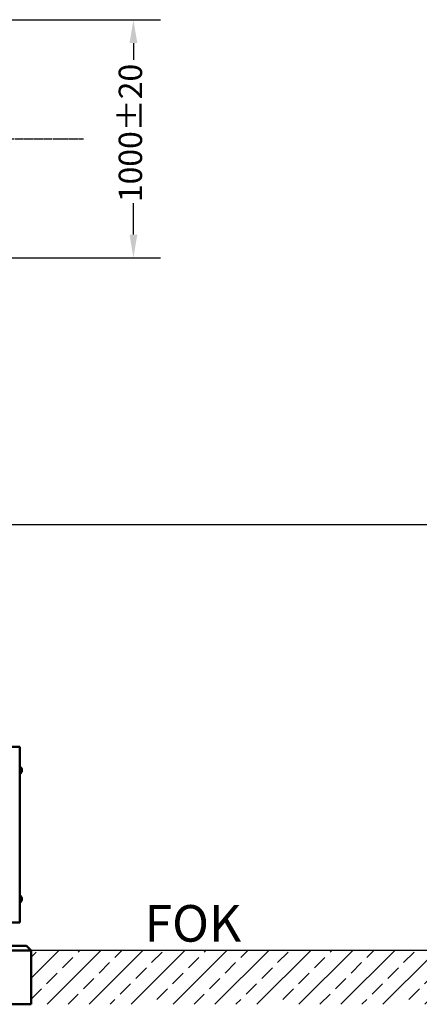
# Model space of a CAD drawing. Units: millimetres. Extents: x 124476 to 169476, y -7794 to 70206.
# Drawn here: x 151359 to 153069, y 15156 to 19362 of the extents above; entities that cross this region are included whole.
import ezdxf

# ---------------------------------------------------------------- set-up
doc = ezdxf.new("R2010")
doc.units = ezdxf.units.MM
doc.linetypes.add('AM_DIN_G_W050', pattern=[13.75, 9.75, -1.5, 1, -1.5])
doc.layers.add('AM_7', color=4, linetype='AM_DIN_G_W050', lineweight=25)
doc.layers.add('Sichtbar (ISO)', color=7, linetype='Continuous', lineweight=50)
doc.layers.add('Tabelle', color=2, linetype='Continuous')
doc.styles.get("Standard").update_dxf_attribs({"font": 'ISOCP.SHX'})

msp = doc.modelspace()

# ---------------------------------------------------------------- hatches: boundary and pattern name
h = msp.add_hatch()
h.set_pattern_fill('ANSI33', color=256, scale=20)
h.paths.add_polyline_path([(153117.7, 15385.9), (151408.6, 15385.9), (151408.6, 15155.9), (153117.7, 15155.9)])

# ---------------------------------------------------------------- linework, layer by layer
at = {"color": 0, "ltscale": 500}
for p, q in [((150523.5, 19362), (151961.8, 19362)), ((151845.7, 19262), (151845.7, 19190.2)), ((151845.7, 18444.1), (151845.7, 18577.9)), ((150523.5, 18344.1), (151961.8, 18344.1))]:
    msp.add_line(p, q, dxfattribs=at)
msp.add_line((153117.7, 15385.9), (151408.6, 15385.9))
for points in [[(151829, 19262), (151862.4, 19262), (151845.7, 19362)], [(151829, 18444.1), (151862.4, 18444.1), (151845.7, 18344.1)]]:
    msp.add_solid(points, dxfattribs=at)
at = {"layer": 'AM_7'}
msp.add_line((142881.6, 18853.1), (151631.9, 18853.1), dxfattribs=at)
at = {"layer": 'Sichtbar (ISO)'}
for p, q in [((151360.6, 16255.9), (150531.5, 16255.9)), ((151360.6, 16170.9), (151360.6, 16255.9)), ((151360.5, 16163.9), (151360.4, 16163.9)), ((151360.5, 16165.9), (151360.5, 16165.9)), ((151361.6, 16170.9), (151360.6, 16170.9)), ((151360.4, 16148.2), (151360.5, 16148.2)), ((151360.5, 16145.9), (151360.5, 16145.9)), ((151360.6, 15620.9), (151360.6, 16140.9)), ((151361.6, 16140.9), (151360.6, 16140.9)), ((151360.5, 15613.9), (151360.4, 15613.9)), ((151360.5, 15615.9), (151360.5, 15615.9)), ((151361.6, 15620.9), (151360.6, 15620.9)), ((151360.4, 15598.2), (151360.5, 15598.2)), ((151360.5, 15595.9), (151360.5, 15595.9)), ((151360.6, 15505.9), (151360.6, 15590.9)), ((151361.6, 15590.9), (151360.6, 15590.9)), ((143751.8, 15505.9), (151360.6, 15505.9)), ((151388.6, 15405.9), (143605.6, 15405.9)), ((151388.6, 15405.9), (151408.6, 15385.9)), ((143585.6, 15385.9), (151408.6, 15385.9)), ((151408.6, 15385.9), (151408.6, 15155.9)), ((151408.6, 15155.9), (143585.6, 15155.9))]:
    msp.add_line(p, q, dxfattribs=at)
for centre in [(151349, 16155.9), (151349, 15605.9)]:
    msp.add_arc(centre, 19.6, 309.9663, 50.0337, dxfattribs=at)
for centre, start_param, end_param in [((151360.6, 16155.9), 3.141593, 6.283185), ((151361.6, 16155.9), 3.139917, 6.284861), ((151360.6, 15605.9), 3.141593, 6.283185), ((151361.6, 15605.9), 3.139917, 6.284861)]:
    msp.add_ellipse(centre, major_axis=(0, -15), ratio=0.002, start_param=start_param, end_param=end_param, dxfattribs=at)
for points in [[(151360.5, 16145.9), (151360.5, 16145.9), (151360.4, 16147), (151360.4, 16148.9), (151360.3, 16150.6), (151360.2, 16153.1), (151360.2, 16155.6), (151360.2, 16158.1), (151360.3, 16160.6), (151360.3, 16162.5), (151360.4, 16164.4), (151360.5, 16165.6), (151360.5, 16165.9), (151360.5, 16165.9), (151360.5, 16165.9), (151360.5, 16165.9)], [(151360.5, 15595.9), (151360.5, 15595.9), (151360.4, 15597), (151360.4, 15598.9), (151360.3, 15600.6), (151360.2, 15603.1), (151360.2, 15605.6), (151360.2, 15608.1), (151360.3, 15610.6), (151360.3, 15612.5), (151360.4, 15614.4), (151360.5, 15615.6), (151360.5, 15615.9), (151360.5, 15615.9), (151360.5, 15615.9), (151360.5, 15615.9)]]:
    msp.add_open_spline(points, degree=3, knots=[-3.141593, -3.141593, -3.141593, -3.141593, -2.356194, -2.356194, -2.356194, -1.603177, -1.603177, -1.603177, -0.853476, -0.853476, -0.853476, -0.103216, -0.103216, -0.103216, 0, 0, 0, 0], dxfattribs=at)
for points in [[(151360.5, 16165.9), (151360.5, 16165.7), (151360.5, 16165.1), (151360.4, 16163.9)], [(151360.5, 15615.9), (151360.5, 15615.7), (151360.5, 15615.1), (151360.4, 15613.9)]]:
    msp.add_open_spline(points, degree=3, dxfattribs=at)
at = {"layer": 'Tabelle'}
msp.add_line((128476.4, 17206.2), (169476.4, 17206.2), dxfattribs=at)

# ---------------------------------------------------------------- texts
at = {"color": 0, "ltscale": 500, "insert": (151845.7, 18878.1), "char_height": 100, "attachment_point": 5, "rotation": 90}
msp.add_mtext('1000%%P20', dxfattribs=at)
at = {"insert": (151893.2, 15579.8), "char_height": 156.25, "attachment_point": 1}
msp.add_mtext_dynamic_manual_height_columns('FOK', width=10417.537, gutter_width=78.1, heights=[0], dxfattribs=at)

doc.saveas('drawing.dxf')
